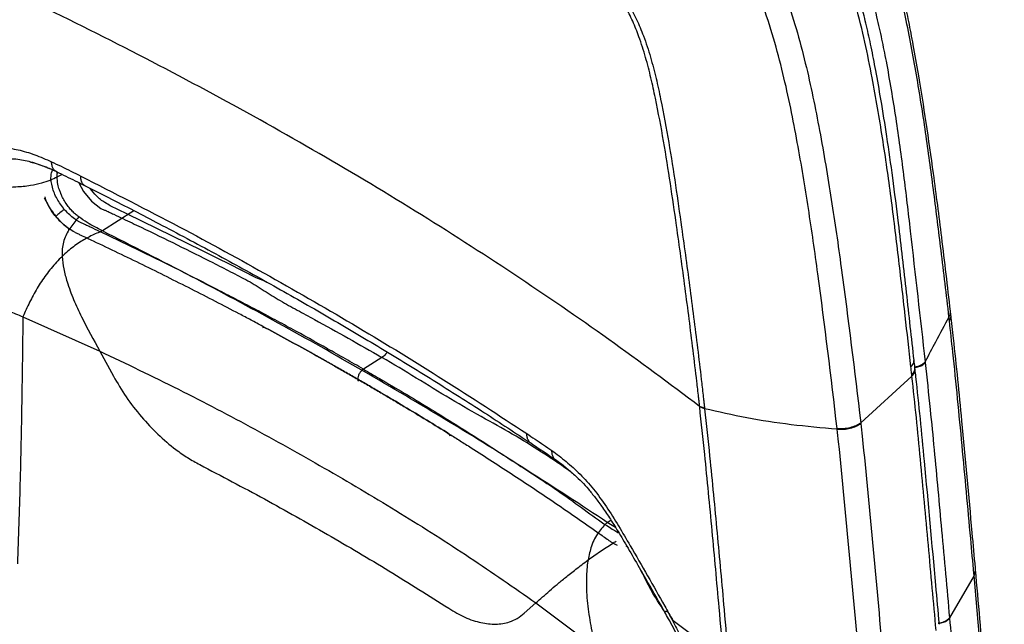
# Model space of a CAD drawing. Units: millimetres. Extents: x 0 to 5940, y 0 to 4200.
# Drawn here: x 3947 to 4182, y 2935 to 3079 of the extents above; entities that cross this region are included whole.
import ezdxf

# ---------------------------------------------------------------- set-up
doc = ezdxf.new("R2010")
doc.units = ezdxf.units.MM
doc.header["$LTSCALE"] = 20

msp = doc.modelspace()

# ---------------------------------------------------------------- linework, layer by layer
at = {"color": 8, "linetype": 'Continuous', "lineweight": 25}
for p, q in [((3955.86, 3041.68), (3956.99, 3042.26)), ((3954.6, 3033.43), (3952.87, 3036.59)), ((3955.57, 3032.18), (3955.55, 3032.16)), ((3974.19, 3033.59), (3966.66, 3028.78)), ((4087.1, 2959.25), (4087.96, 2959.8)), ((4091.84, 2953.51), (4091.86, 2953.47))]:
    msp.add_line(p, q, dxfattribs=at)
at = {"color": 7, "linetype": 'Continuous', "lineweight": 25}
for p, q in [((3955.57, 3032.18), (3955.57, 3032.22)), ((4169.06, 3008.77), (4168.96, 3009.67)), ((3947.69, 3008.29), (3966.01, 3000.12)), ((3966.01, 3000.12), (3969.28, 2994.15)), ((4033.31, 2998.61), (4028.91, 2995.8)), ((4162.9, 2997.57), (4162.92, 2997.38)), ((4160.52, 2995.68), (4160.49, 2996)), ((4159.76, 2994.17), (4147.54, 2983.04)), ((4159.76, 2994.17), (4159.72, 2994.51)), ((4110.31, 2986.46), (4109.13, 2986.91)), ((4109.14, 2986.81), (4109.13, 2986.91)), ((4110.32, 2986.36), (4109.14, 2986.81)), ((4147.54, 2983.04), (4147.56, 2982.85)), ((4141.94, 2981.47), (4141.92, 2981.66)), ((4089.05, 2958.05), (4087.1, 2959.25)), ((4091.84, 2953.51), (4091.84, 2953.55)), ((4174.94, 2947.94), (4174.9, 2948.38)), ((4174.58, 2946.59), (4168.72, 2936.51)), ((4174.58, 2946.59), (4174.54, 2947.03)), ((4067.28, 2937.57), (4070.07, 2940.05)), ((4070.07, 2940.05), (4084.21, 2929.47)), ((4102.78, 2935.78), (4102.02, 2937.1)), ((4168.72, 2936.51), (4168.73, 2936.4)), ((4114.83, 2926.8), (4102.78, 2935.78))]:
    msp.add_line(p, q, dxfattribs=at)
at = {"color": 8, "linetype": 'Continuous', "lineweight": 25, "flags": 128}
for points in [[(3961.04, 3040.28), (3962.13, 3038.2), (3964.04, 3035.87), (3966.29, 3034.16), (3967.17, 3033.74), (3967.17, 3033.74), (3967.17, 3033.74)], [(4005.81, 3016.62), (4003.33, 3017.6), (3996.81, 3020.91), (3994.39, 3022.14), (3990.56, 3024.06), (3972.5, 3032.86), (3968.54, 3034.73), (3968.54, 3034.73), (3968.54, 3034.73)], [(3954.6, 3033.43), (3954.5, 3033.37), (3954.5, 3033.36)], [(4091.72, 2953.52), (4091.84, 2953.51), (4091.84, 2953.51), (4091.84, 2953.51)]]:
    msp.add_lwpolyline(points, dxfattribs=at)
at = {"color": 7, "linetype": 'Continuous', "lineweight": 25, "flags": 128}
msp.add_lwpolyline([(4110.31, 2986.46), (4110.31, 2986.46), (4110.32, 2986.36)], dxfattribs=at)
at = {"color": 7, "linetype": 'Continuous', "lineweight": 25}
msp.add_arc((3970.29, 3016.94), 21.22, 126.8443, 133.9388, dxfattribs=at)
at = {"color": 8, "linetype": 'Continuous', "lineweight": 25}
for centre, radius, start, end in [((3959.04, 3029.19), 0.466, 160.0768, 197.2544), ((4166.8, 3009.47), 2.18, 325.8744, 5.0897), ((4005.5, 3005.97), 0.576, 176.4653, 217.4299), ((4160.2, 2999.97), 3.61, 274.0739, 318.3479), ((4049.98, 2980.29), 0.576, 176.9825, 218.0068), ((4172.81, 2947.81), 2.15, 325.5181, 4.1139), ((4166.01, 2939), 3.69, 269.7898, 317.494)]:
    msp.add_arc(centre, radius, start, end, dxfattribs=at)
at = {"color": 7, "linetype": 'Continuous', "lineweight": 25}
for points, knots in [([(4108.34, 3144.95), (4109.97, 3143.73), (4113.23, 3141.28), (4118.08, 3137.28), (4122.88, 3132.88), (4127.59, 3127.95), (4132.16, 3122.45), (4136.08, 3116.97), (4139.25, 3111.74), (4141.77, 3107), (4144.42, 3101.31), (4147.02, 3094.67), (4149.44, 3087.18), (4151.23, 3080.45), (4152.56, 3074.5), (4154.16, 3066.43), (4155.97, 3055.62), (4157.8, 3042.13), (4160.05, 3022.83), (4161.75, 3007.96), (4162.9, 2997.57), (4162.9, 2997.57)], [0, 0, 0, 0, 0.043703, 0.087494, 0.131172, 0.17472, 0.218493, 0.262195, 0.291746, 0.321408, 0.350982, 0.395252, 0.439743, 0.484141, 0.516362, 0.548592, 0.633413, 0.71829, 0.803169, 1, 1, 1, 1, 1]), ([(4159.52, 2996.38), (4159.07, 3000.43), (4158.09, 3009.21), (4156.55, 3022.65), (4154.83, 3036.74), (4152.82, 3050.93), (4150.72, 3063.29), (4148.6, 3073.8), (4146.49, 3082.45), (4144.16, 3090.08), (4141.76, 3096.55), (4139.5, 3101.81), (4136.95, 3106.98), (4134.1, 3111.97), (4131.02, 3116.73), (4127.28, 3121.85), (4122.87, 3127.1), (4117.82, 3132.32), (4112.93, 3136.76), (4108.25, 3140.61), (4105.3, 3142.84), (4103.82, 3143.96)], [0, 0, 0, 0, 0.076854, 0.166502, 0.25618, 0.345793, 0.435352, 0.487604, 0.539888, 0.591949, 0.62351, 0.655138, 0.686669, 0.718564, 0.750573, 0.782488, 0.828593, 0.874906, 0.92116, 0.960576, 1, 1, 1, 1]), ([(4160.28, 2997.86), (4159.68, 3003.28), (4158.48, 3014.23), (4156.82, 3028.7), (4155.26, 3041.08), (4153.87, 3050.92), (4152.5, 3059.47), (4151.24, 3066.6), (4150.1, 3072.46), (4148.98, 3077.56), (4147.81, 3082.25), (4146.58, 3086.63), (4145.29, 3090.72), (4143.95, 3094.55), (4142.5, 3098.27), (4140.89, 3101.97), (4139.11, 3105.67), (4137.2, 3109.3), (4135.18, 3112.81), (4133.05, 3116.19), (4130.83, 3119.41), (4128.54, 3122.44), (4126.15, 3125.34), (4123.58, 3128.23), (4120.77, 3131.16), (4117.72, 3134.09), (4114.42, 3137.02), (4110.83, 3139.99), (4108, 3142.18), (4106.37, 3143.4), (4106.06, 3143.64)], [0, 0, 0, 0, 0.10437, 0.211113, 0.280413, 0.343328, 0.399774, 0.443306, 0.478257, 0.509451, 0.537844, 0.564231, 0.589166, 0.611827, 0.633661, 0.656641, 0.679645, 0.702636, 0.725583, 0.748464, 0.771264, 0.793985, 0.816272, 0.840179, 0.866539, 0.894274, 0.923875, 0.955962, 0.991435, 1, 1, 1, 1]), ([(4168.6, 3008.25), (4168.6, 3008.25), (4168, 3013.55), (4166.81, 3023.43), (4165.03, 3037.81), (4163.2, 3051.41), (4161.07, 3065.1), (4158.98, 3076.38), (4157.05, 3085.21), (4155.41, 3091.55), (4153.46, 3097.79), (4151.18, 3103.85), (4148.8, 3109.09), (4146.35, 3113.55), (4144.01, 3117.24), (4141.22, 3121.07), (4137.99, 3124.9), (4134.36, 3128.69), (4130.06, 3132.68), (4125.13, 3136.75), (4121.42, 3139.53), (4119.55, 3140.91), (4119.55, 3140.91)], [0, 0, 0, 0, 0, 0.111275, 0.206694, 0.302151, 0.39753, 0.492843, 0.535264, 0.577705, 0.620002, 0.65868, 0.697282, 0.724465, 0.751785, 0.779012, 0.815822, 0.85277, 0.88968, 0.944818, 1, 1, 1, 1, 1]), ([(4168.95, 3009.67), (4168.27, 3015.54), (4167, 3026.5), (4165.07, 3041.46), (4163.23, 3054.42), (4161.59, 3064.66), (4160.18, 3072.67), (4159.07, 3078.53), (4157.98, 3083.62), (4156.87, 3088.19), (4155.76, 3092.28), (4154.59, 3096.14), (4153.32, 3099.8), (4151.95, 3103.33), (4150.49, 3106.68), (4148.9, 3109.95), (4147.17, 3113.12), (4145.37, 3116.07), (4143.5, 3118.77), (4141.61, 3121.18), (4139.58, 3123.62), (4137.31, 3126.11), (4134.73, 3128.71), (4131.98, 3131.25), (4129.02, 3133.8), (4125.76, 3136.41), (4122.87, 3138.63), (4121.03, 3139.99), (4120.39, 3140.47)], [0, 0, 0, 0, 0.125148, 0.233511, 0.320234, 0.402061, 0.451192, 0.490113, 0.525192, 0.556928, 0.583848, 0.608404, 0.634596, 0.657458, 0.679334, 0.702602, 0.724931, 0.746518, 0.767621, 0.78761, 0.806739, 0.831377, 0.856992, 0.884101, 0.913186, 0.944979, 0.980844, 1, 1, 1, 1]), ([(4087.28, 3139.47), (4088.35, 3138.69), (4091.08, 3136.68), (4095.45, 3133.25), (4100.37, 3128.99), (4105.22, 3124.29), (4109.64, 3119.43), (4113.65, 3114.47), (4117.24, 3109.52), (4120.75, 3104.08), (4124.03, 3098.12), (4126.99, 3091.76), (4129.75, 3084.68), (4132.22, 3076.99), (4134.4, 3068.78), (4136.2, 3060.68), (4138.32, 3049.8), (4140.6, 3036.22), (4143.95, 3013.05), (4146.07, 2995.35), (4147.54, 2983.04)], [0, 0, 0, 0, 0.026753, 0.068527, 0.110399, 0.152183, 0.193839, 0.227391, 0.261012, 0.294502, 0.3306, 0.366882, 0.403029, 0.448893, 0.494956, 0.541197, 0.587305, 0.683598, 0.779924, 1, 1, 1, 1]), ([(4141.92, 2981.66), (4140.46, 2993.94), (4138.38, 3011.38), (4135.13, 3034.09), (4132.95, 3047.28), (4130.89, 3058.04), (4129.06, 3066.31), (4126.83, 3074.71), (4124.33, 3082.44), (4121.61, 3089.42), (4118.8, 3095.56), (4115.73, 3101.34), (4112.45, 3106.64), (4109.07, 3111.47), (4105.27, 3116.33), (4101.03, 3121.1), (4096.34, 3125.71), (4091.57, 3129.88), (4087.33, 3133.25), (4084.66, 3135.23), (4083.61, 3136)], [0, 0, 0, 0, 0.223063, 0.316785, 0.41048, 0.458447, 0.506559, 0.554469, 0.602159, 0.637486, 0.672942, 0.708222, 0.741141, 0.774189, 0.807168, 0.848542, 0.890047, 0.931644, 0.973144, 1, 1, 1, 1]), ([(4071.52, 3103.55), (4072.91, 3102.55), (4075.68, 3100.55), (4079.78, 3097.36), (4083.81, 3093.75), (4087.22, 3090.06), (4090, 3086.42), (4092.18, 3083.01), (4094.12, 3079.26), (4095.91, 3074.95), (4097.46, 3070.2), (4098.77, 3065.15), (4100.24, 3058.34), (4101.81, 3049.83), (4103.39, 3039.69), (4105.05, 3028), (4106.87, 3014.72), (4108.45, 3002.33), (4109.49, 2993.66), (4109.95, 2989.63), (4110.14, 2987.93), (4110.21, 2987.31), (4110.26, 2986.87), (4110.29, 2986.58), (4110.31, 2986.46)], [0, 0, 0, 0, 0.046468, 0.093088, 0.139407, 0.185463, 0.214328, 0.243145, 0.272635, 0.302157, 0.339858, 0.377797, 0.415719, 0.49564, 0.575653, 0.655672, 0.774495, 0.893172, 0.952465, 0.982099, 0.989506, 0.993209, 0.996912, 1, 1, 1, 1]), ([(4109.13, 2986.91), (4101.96, 2992.27), (4087.63, 3002.98), (4064.95, 3018.5), (4041.41, 3033.6), (4016.95, 3048.21), (3991.63, 3062.33), (3965.46, 3075.93), (3938.54, 3089.04), (3919.96, 3097.33), (3910.67, 3101.48)], [0, 0, 0, 0, 0.125, 0.25, 0.375, 0.5, 0.625, 0.75, 0.875, 1, 1, 1, 1]), ([(4109.13, 2986.91), (4109.13, 2986.91), (4109.11, 2987.04), (4109.08, 2987.32), (4109.03, 2987.76), (4108.96, 2988.38), (4108.77, 2990.08), (4108.31, 2994.11), (4107.27, 3002.77), (4105.69, 3015.15), (4103.85, 3028.41), (4102.18, 3040.05), (4100.58, 3050.14), (4098.99, 3058.57), (4097.54, 3065.25), (4096.28, 3070.14), (4094.84, 3074.69), (4093.2, 3078.79), (4091.44, 3082.34), (4089.41, 3085.57), (4086.75, 3089.09), (4083.43, 3092.7), (4079.47, 3096.27), (4075.44, 3099.42), (4072.71, 3101.41), (4071.35, 3102.4)], [0, 0, 0, 0, 0, 0.003133, 0.006895, 0.010655, 0.018171, 0.048255, 0.10844, 0.228905, 0.34948, 0.430308, 0.51113, 0.591859, 0.629155, 0.666465, 0.703567, 0.731539, 0.759467, 0.787066, 0.814718, 0.860718, 0.90699, 0.953573, 1, 1, 1, 1]), ([(3918.82, 3041.97), (3918.82, 3041.97), (3919.68, 3042.27), (3924.01, 3043.84), (3929.52, 3045.69), (3935.29, 3047.62), (3938.87, 3048.48), (3942.61, 3048.78), (3946.54, 3048.22), (3950.53, 3047.02), (3953.2, 3045.86), (3954.53, 3045.27)], [0, 0, 0, 0, 0.000001, 0.076816, 0.39243, 0.49652, 0.600586, 0.704092, 0.80235, 0.901252, 1, 1, 1, 1]), ([(3955.92, 3042.81), (3954.72, 3043.34), (3952.32, 3044.39), (3948.72, 3045.5), (3945.02, 3046.05), (3941.27, 3045.84), (3937.5, 3045.18), (3933.01, 3044.1), (3927.83, 3042.82), (3924, 3041.68), (3922.12, 3041.06), (3922.12, 3041.06)], [0, 0, 0, 0, 0.100005, 0.200143, 0.29974, 0.409251, 0.519167, 0.629093, 0.814558, 0.999999, 1, 1, 1, 1]), ([(3949.25, 3045.3), (3949.71, 3045.18), (3950.71, 3044.92), (3952.65, 3044.25), (3954.33, 3043.59), (3955.46, 3043.07), (3955.7, 3042.96)], [0, 0, 0, 0, 0.225865, 0.495584, 0.891985, 1, 1, 1, 1]), ([(3954.53, 3045.27), (3955.29, 3044.91), (3956.84, 3044.18), (3959.16, 3043.02), (3960.73, 3042.24), (3961.51, 3041.85)], [0, 0, 0, 0, 0.325978, 0.662982, 1, 1, 1, 1]), ([(3922.12, 3041.06), (3923.84, 3040.82), (3927.05, 3040.37), (3931.65, 3039.85), (3935.83, 3039.48), (3939.6, 3039.26), (3942.99, 3039.19), (3946.23, 3039.28), (3949.29, 3039.56), (3952.08, 3040.13), (3954.21, 3040.86), (3955.33, 3041.41), (3955.86, 3041.68)], [0, 0, 0, 0, 0.157959, 0.29586, 0.415415, 0.529175, 0.624804, 0.704864, 0.801462, 0.87791, 0.942241, 1, 1, 1, 1]), ([(3955.67, 3042.89), (3955.86, 3042.8), (3957.55, 3042.03), (3959.83, 3040.88), (3961.93, 3039.83), (3962.55, 3039.52)], [0, 0, 0, 0, 0.084638, 0.731929, 1, 1, 1, 1]), ([(3961, 3032.13), (3960.74, 3032.34), (3960.22, 3032.76), (3959.44, 3033.51), (3958.68, 3034.36), (3957.94, 3035.38), (3957.4, 3036.29), (3957.07, 3036.94), (3956.93, 3037.23), (3956.87, 3037.37), (3956.84, 3037.44), (3956.83, 3037.46), (3956.83, 3037.47), (3956.82, 3037.49), (3956.78, 3037.59), (3956.63, 3037.95), (3956.34, 3038.74), (3955.96, 3040.08), (3955.9, 3041.09), (3955.86, 3041.68)], [0, 0, 0, 0, 0.090642, 0.180915, 0.283373, 0.386118, 0.501408, 0.552308, 0.574707, 0.584559, 0.592299, 0.592355, 0.592825, 0.594152, 0.599202, 0.618886, 0.696334, 0.82343, 1, 1, 1, 1]), ([(3961.51, 3041.85), (3969.38, 3037.85), (3984.69, 3030.05), (4006.68, 3018.01), (4027.7, 3005.86), (4048.19, 2993.35), (4061.33, 2984.74), (4067.9, 2980.43)], [0, 0, 0, 0, 0.209086, 0.406418, 0.603907, 0.801874, 1, 1, 1, 1]), ([(3962.52, 3039.52), (3964.64, 3038.46), (3970.85, 3035.36), (3981.49, 3029.84), (3994.4, 3022.96), (4007.56, 3015.69), (4020.47, 3008.32), (4033.16, 3000.8), (4045.62, 2993.17), (4057.56, 2985.63), (4065.21, 2980.56), (4068.9, 2978.12)], [0, 0, 0, 0, 0.055769, 0.163228, 0.285009, 0.405582, 0.526268, 0.646881, 0.767867, 0.888376, 1, 1, 1, 1]), ([(3955.57, 3032.22), (3955.63, 3032.15), (3955.69, 3032.08), (3955.8, 3031.94), (3955.86, 3031.87), (3956.04, 3031.67), (3956.16, 3031.54), (3956.52, 3031.15), (3956.77, 3030.91), (3957.27, 3030.43), (3957.53, 3030.2), (3958.06, 3029.76), (3958.33, 3029.55), (3958.6, 3029.35)], [0, 0, 0, 0, 0.0625, 0.0625, 0.125, 0.125, 0.25, 0.25, 0.5, 0.5, 0.75, 0.75, 1, 1, 1, 1]), ([(3958.6, 3029.35), (3958.33, 3029.54), (3958.06, 3029.75), (3957.53, 3030.18), (3957.28, 3030.41), (3956.77, 3030.88), (3956.52, 3031.13), (3956.16, 3031.51), (3956.04, 3031.64), (3955.86, 3031.84), (3955.77, 3031.94), (3955.69, 3032.04), (3955.63, 3032.11), (3955.6, 3032.14), (3955.57, 3032.18)], [0, 0, 0, 0, 0.25, 0.25, 0.5, 0.5, 0.75, 0.75, 0.875, 0.875, 0.9375, 0.96875, 0.96875, 1, 1, 1, 1]), ([(4028.91, 2995.8), (4027.49, 2996.62), (4026.08, 2997.43), (4023.23, 2999.06), (4021.8, 2999.86), (4017.5, 3002.28), (4014.61, 3003.88), (4010.25, 3006.26), (4008.79, 3007.05), (4005.87, 3008.63), (4004.4, 3009.41), (4001.45, 3010.95), (3999.98, 3011.72), (3997.01, 3013.26), (3995.53, 3014.03), (3988.07, 3017.88), (3982.03, 3020.91), (3972.85, 3025.38), (3969.78, 3026.85), (3965.91, 3028.68), (3965.13, 3029.05), (3963.97, 3029.6), (3963.58, 3029.78), (3963, 3030.05), (3962.8, 3030.14), (3962.41, 3030.32), (3962.22, 3030.41), (3961.83, 3030.6), (3961.63, 3030.69), (3961.24, 3030.89), (3961.04, 3031), (3960.46, 3031.35), (3960.07, 3031.61), (3958.93, 3032.49), (3958.22, 3033.16), (3957.57, 3033.92)], [0, 0, 0, 0, 0.0625, 0.0625, 0.125, 0.125, 0.25, 0.25, 0.3125, 0.3125, 0.375, 0.375, 0.4375, 0.4375, 0.5, 0.5, 0.75, 0.75, 0.875, 0.875, 0.90625, 0.90625, 0.921875, 0.921875, 0.929688, 0.929688, 0.9375, 0.9375, 0.945313, 0.945313, 0.953125, 0.953125, 0.96875, 0.96875, 1, 1, 1, 1]), ([(3967.17, 3033.74), (3967.27, 3033.71), (3967.37, 3033.67), (3967.56, 3033.59), (3967.65, 3033.55), (3967.92, 3033.42), (3968.1, 3033.33), (3968.65, 3033.08), (3969.01, 3032.91), (3970.1, 3032.39), (3970.83, 3032.05), (3973, 3031.02), (3974.45, 3030.33), (3978.78, 3028.25), (3981.64, 3026.86), (3987.35, 3024.05), (3990.18, 3022.63), (3994.41, 3020.49), (3995.82, 3019.77), (3997.92, 3018.69), (3998.61, 3018.33), (4000.01, 3017.61), (4000.71, 3017.25), (4002.07, 3016.5), (4002.72, 3016.12), (4004, 3015.33), (4004.63, 3014.92), (4006.53, 3013.72), (4007.78, 3012.92), (4009.75, 3011.76), (4010.41, 3011.38), (4011.76, 3010.63), (4012.45, 3010.27), (4014.5, 3009.16), (4015.86, 3008.41), (4022.65, 3004.69), (4028.02, 3001.67), (4033.31, 2998.61)], [0, 0, 0, 0, 0.003906, 0.003906, 0.007812, 0.007812, 0.015625, 0.015625, 0.03125, 0.03125, 0.0625, 0.0625, 0.125, 0.125, 0.25, 0.25, 0.375, 0.375, 0.4375, 0.4375, 0.46875, 0.46875, 0.5, 0.5, 0.53125, 0.53125, 0.5625, 0.5625, 0.625, 0.625, 0.65625, 0.65625, 0.6875, 0.6875, 0.75, 0.75, 1, 1, 1, 1]), ([(3912.47, 3031.24), (3912.47, 3031.17), (3912.5, 3030.96), (3912.56, 3030.62), (3912.66, 3030.19), (3912.83, 3029.59), (3913.03, 3029.05), (3913.22, 3028.61), (3913.4, 3028.23), (3913.74, 3027.59), (3914.29, 3026.73), (3914.86, 3025.98), (3915.33, 3025.4), (3915.76, 3024.93), (3916.19, 3024.47), (3916.64, 3024.02), (3916.97, 3023.71), (3917.32, 3023.4), (3918.01, 3022.8), (3919.17, 3021.89), (3920.61, 3020.91), (3921.95, 3020.09), (3923.06, 3019.45), (3924.04, 3018.92), (3924.9, 3018.46), (3925.75, 3018.03), (3926.55, 3017.63), (3927.09, 3017.36), (3927.86, 3016.99), (3928.9, 3016.49), (3930.45, 3015.76), (3932.03, 3015.02), (3933.54, 3014.33), (3935.07, 3013.63), (3936.52, 3012.98), (3937.98, 3012.34), (3939.34, 3011.75), (3940.96, 3011.06), (3942.64, 3010.37), (3944.39, 3009.66), (3946.02, 3008.99), (3947.12, 3008.53), (3947.69, 3008.29)], [0, 0, 0, 0, 0.0052995, 0.0152676, 0.0259723, 0.0374252, 0.0594977, 0.0660528, 0.0695934, 0.0878329, 0.1147458, 0.1353969, 0.1488493, 0.1623401, 0.1758459, 0.189345, 0.2028206, 0.2045636, 0.2195808, 0.2611098, 0.2995102, 0.3338235, 0.3646542, 0.385799, 0.4085705, 0.4308072, 0.4512381, 0.4698476, 0.4726297, 0.5099538, 0.549675, 0.5918367, 0.6318733, 0.6667457, 0.7105874, 0.7443685, 0.7808018, 0.8172783, 0.8709758, 0.9132952, 0.9546069, 1, 1, 1, 1]), ([(3961, 3032.13), (3960.36, 3031.33), (3959.4, 3030.13), (3958.24, 3028.38), (3957.35, 3026.44), (3957.01, 3024.45), (3957.06, 3023.01), (3957.07, 3022.7)], [0, 0, 0, 0, 0.3079729, 0.4644677, 0.6205588, 0.9193556, 1, 1, 1, 1]), ([(3966.66, 3028.78), (3965.45, 3029.39), (3963.54, 3030.34), (3961.67, 3031.66), (3961, 3032.13)], [0, 0, 0, 0, 0.637554, 1, 1, 1, 1]), ([(3966.66, 3028.78), (3965.76, 3028.4), (3963.94, 3027.64), (3961.09, 3026.04), (3958.77, 3024.29), (3957.51, 3023.11), (3957.07, 3022.7)], [0, 0, 0, 0, 0.273164, 0.547524, 0.842099, 1, 1, 1, 1]), ([(4004.92, 3006), (4003.99, 3006.51), (4003.05, 3007.01), (4001.17, 3008.01), (4000.23, 3008.51), (3997.41, 3009.98), (3995.51, 3010.97), (3989.81, 3013.9), (3985.98, 3015.86), (3978.26, 3019.71), (3974.37, 3021.61), (3968.48, 3024.44), (3966.51, 3025.38), (3964.04, 3026.54), (3963.55, 3026.78), (3962.56, 3027.24), (3962.06, 3027.47), (3961.32, 3027.83), (3961.07, 3027.95), (3960.57, 3028.19), (3960.33, 3028.31), (3959.58, 3028.7), (3959.09, 3029.01), (3958.6, 3029.35)], [0, 0, 0, 0, 0.0625, 0.0625, 0.125, 0.125, 0.25, 0.25, 0.5, 0.5, 0.75, 0.75, 0.875, 0.875, 0.90625, 0.90625, 0.9375, 0.9375, 0.953125, 0.953125, 0.96875, 0.96875, 1, 1, 1, 1]), ([(4087.1, 2959.25), (4080.83, 2963.37), (4068.28, 2971.61), (4048.88, 2983.64), (4029, 2995.37), (4008.7, 3006.83), (3987.94, 3017.99), (3973.76, 3025.18), (3966.66, 3028.78)], [0, 0, 0, 0, 0.166706, 0.333291, 0.500002, 0.666702, 0.833299, 1, 1, 1, 1]), ([(3957.07, 3022.7), (3956.61, 3022.24), (3955.18, 3020.81), (3953.1, 3018.23), (3950.98, 3015.01), (3949.21, 3011.67), (3948.21, 3009.44), (3947.69, 3008.29)], [0, 0, 0, 0, 0.095024, 0.297713, 0.518249, 0.752601, 1, 1, 1, 1]), ([(3957.07, 3022.7), (3957.17, 3021.7), (3957.38, 3019.67), (3958.33, 3016.2), (3959.74, 3012.37), (3962.31, 3006.82), (3964.52, 3002.81), (3966.01, 3000.12)], [0, 0, 0, 0, 0.124623, 0.252377, 0.437239, 0.622357, 1, 1, 1, 1]), ([(4174.91, 2948.39), (4174.66, 2951.18), (4173.6, 2962.91), (4171.92, 2981.16), (4170.23, 2998.47), (4169.27, 3006.91), (4169.06, 3008.78)], [0, 0, 0, 0, 0.138095, 0.580777, 0.906891, 1, 1, 1, 1]), ([(3947.69, 3008.29), (3947.61, 3001.52), (3947.45, 2988.26), (3947.05, 2968.65), (3946.61, 2955.72), (3946.4, 2949.4)], [0, 0, 0, 0, 0.347919, 0.681238, 1, 1, 1, 1]), ([(4168.6, 3008.25), (4167.54, 3006.26), (4165.63, 3002.7), (4163.73, 2999.14), (4162.9, 2997.57)], [0, 0, 0, 0, 0.56, 1, 1, 1, 1]), ([(4168.71, 3007.35), (4168.67, 3007.65), (4168.64, 3007.95), (4168.6, 3008.25), (4168.6, 3008.25)], [0, 0, 0, 0, 0.999942, 1, 1, 1, 1]), ([(4174.54, 2947.03), (4174.29, 2949.81), (4173.36, 2960.02), (4171.75, 2977.65), (4170.08, 2994.94), (4168.98, 3004.85), (4168.71, 3007.35)], [0, 0, 0, 0, 0.138025, 0.506225, 0.875464, 1, 1, 1, 1]), ([(4004.92, 3006), (4006.84, 3004.98), (4008.76, 3003.94), (4012.57, 3001.86), (4014.46, 3000.81), (4018.24, 2998.71), (4020.12, 2997.65), (4022.92, 2996.06), (4023.86, 2995.53), (4025.72, 2994.46), (4026.65, 2993.93), (4027.58, 2993.39)], [0, 0, 0, 0, 0.25, 0.25, 0.5, 0.5, 0.75, 0.75, 0.875, 0.875, 1, 1, 1, 1]), ([(4027.58, 2993.39), (4026.65, 2993.92), (4025.72, 2994.46), (4023.86, 2995.53), (4022.92, 2996.06), (4021.05, 2997.12), (4020.11, 2997.65), (4018.24, 2998.7), (4017.29, 2999.23), (4014.46, 3000.81), (4012.57, 3001.85), (4008.76, 3003.93), (4006.84, 3004.97), (4004.92, 3006)], [0, 0, 0, 0, 0.125, 0.125, 0.25, 0.25, 0.375, 0.375, 0.5, 0.5, 0.75, 0.75, 1, 1, 1, 1]), ([(3966.01, 3000.12), (3972.31, 2997.11), (3984.93, 2991.08), (4003.09, 2981.52), (4020.75, 2971.65), (4037.84, 2961.46), (4054.4, 2950.97), (4064.85, 2943.69), (4070.07, 2940.05)], [0, 0, 0, 0, 0.166554, 0.333405, 0.500012, 0.66661, 0.833487, 1, 1, 1, 1]), ([(4160.49, 2996), (4160.48, 2996.08), (4160.42, 2996.7), (4160.35, 2997.32), (4160.29, 2997.87)], [0, 0, 0, 0, 0.1326278, 1, 1, 1, 1]), ([(4162.92, 2997.38), (4163.32, 2993.65), (4164.42, 2983.54), (4165.67, 2970.2), (4167.18, 2953.63), (4168.1, 2943.47), (4168.72, 2936.51), (4168.72, 2936.51)], [0, 0, 0, 0, 0.184287, 0.499864, 0.657528, 0.999999, 1, 1, 1, 1]), ([(4028.91, 2995.8), (4028.73, 2995.69), (4028.55, 2995.54), (4028.23, 2995.18), (4028.08, 2994.97), (4027.83, 2994.53), (4027.73, 2994.29), (4027.6, 2993.83), (4027.56, 2993.61), (4027.56, 2993.4)], [0, 0, 0, 0, 0.25, 0.25, 0.5, 0.5, 0.75, 0.75, 1, 1, 1, 1]), ([(4159.72, 2994.51), (4159.72, 2994.53), (4159.7, 2994.75), (4159.65, 2995.17), (4159.59, 2995.77), (4159.54, 2996.18), (4159.52, 2996.38)], [0, 0, 0, 0, 0.031753, 0.354628, 0.677477, 1, 1, 1, 1]), ([(4166.31, 2934.95), (4166.03, 2938.06), (4164.85, 2951.04), (4163.09, 2970.73), (4161.4, 2987.86), (4160.59, 2995.12), (4160.53, 2995.68)], [0, 0, 0, 0, 0.153476, 0.640274, 0.972408, 1, 1, 1, 1]), ([(3969.28, 2994.15), (3970.26, 2992.47), (3972.25, 2989.07), (3975.87, 2984.41), (3979.87, 2980.17), (3983.63, 2976.98), (3987, 2974.62), (3988.91, 2973.57), (3989.88, 2973.04)], [0, 0, 0, 0, 0.185954, 0.377309, 0.56326, 0.754594, 0.876559, 1, 1, 1, 1]), ([(4049.41, 2980.32), (4047.62, 2981.44), (4045.83, 2982.54), (4042.22, 2984.74), (4040.41, 2985.83), (4036.77, 2988.01), (4034.94, 2989.1), (4032.18, 2990.72), (4031.26, 2991.25), (4029.42, 2992.33), (4028.49, 2992.87), (4027.56, 2993.4)], [0, 0, 0, 0, 0.25, 0.25, 0.5, 0.5, 0.75, 0.75, 0.875, 0.875, 1, 1, 1, 1]), ([(4027.56, 2993.4), (4028.49, 2992.86), (4029.42, 2992.33), (4031.26, 2991.25), (4032.18, 2990.71), (4034.02, 2989.63), (4034.94, 2989.09), (4036.77, 2988), (4037.68, 2987.46), (4040.41, 2985.83), (4042.22, 2984.73), (4045.83, 2982.53), (4047.62, 2981.43), (4049.41, 2980.32)], [0, 0, 0, 0, 0.125, 0.125, 0.25, 0.25, 0.375, 0.375, 0.5, 0.5, 0.75, 0.75, 1, 1, 1, 1]), ([(4165.54, 2933.5), (4165.24, 2936.86), (4164.3, 2947.06), (4163.07, 2960.67), (4161.51, 2977.53), (4160.5, 2987.56), (4159.76, 2994.17), (4159.76, 2994.17)], [0, 0, 0, 0, 0.166151, 0.503274, 0.672005, 0.999999, 1, 1, 1, 1]), ([(4114.83, 2926.8), (4114.83, 2926.8), (4114.48, 2930.85), (4113.6, 2940.99), (4112.12, 2957.22), (4110.6, 2973.19), (4109.54, 2983.03), (4109.14, 2986.81)], [0, 0, 0, 0, 0.000001, 0.202517, 0.506715, 0.810618, 1, 1, 1, 1]), ([(4141.94, 2981.47), (4138.24, 2981.8), (4130.84, 2982.45), (4120.24, 2984.09), (4113.62, 2985.6), (4110.32, 2986.36)], [0, 0, 0, 0, 0.333334, 0.666666, 1, 1, 1, 1]), ([(4110.32, 2986.36), (4110.32, 2986.36), (4110.73, 2982.58), (4111.76, 2972.73), (4113.3, 2956.76), (4114.78, 2940.52), (4115.65, 2930.38), (4116, 2926.33)], [0, 0, 0, 0, 0.000001, 0.189421, 0.49328, 0.797479, 1, 1, 1, 1]), ([(4147.66, 2921.15), (4147.56, 2922.26), (4146.64, 2932.38), (4144.91, 2951.5), (4143.14, 2970.48), (4142.05, 2980.46), (4141.94, 2981.47), (4141.94, 2981.47)], [0, 0, 0, 0, 0.055129, 0.502468, 0.94944, 0.999999, 1, 1, 1, 1]), ([(4147.56, 2982.85), (4147.67, 2981.83), (4148.77, 2971.83), (4150.53, 2952.82), (4152.27, 2933.67), (4153.19, 2923.55), (4153.29, 2922.44), (4153.29, 2922.44)], [0, 0, 0, 0, 0.050711, 0.498198, 0.944904, 0.999999, 1, 1, 1, 1]), ([(4049.41, 2980.32), (4050.28, 2979.79), (4051.14, 2979.25), (4052.87, 2978.17), (4053.74, 2977.62), (4056.32, 2975.97), (4058.03, 2974.88), (4063.14, 2971.57), (4066.51, 2969.37), (4073.19, 2964.91), (4076.49, 2962.66), (4081.38, 2959.26), (4083.01, 2958.13), (4085.03, 2956.7), (4085.43, 2956.42), (4086.24, 2955.84), (4086.64, 2955.56), (4087.24, 2955.13), (4087.44, 2955), (4087.84, 2954.72), (4088.04, 2954.58), (4088.64, 2954.19), (4089.03, 2953.99), (4089.42, 2953.83)], [0, 0, 0, 0, 0.0625, 0.0625, 0.125, 0.125, 0.25, 0.25, 0.5, 0.5, 0.75, 0.75, 0.875, 0.875, 0.90625, 0.90625, 0.9375, 0.9375, 0.953125, 0.953125, 0.96875, 0.96875, 1, 1, 1, 1]), ([(4067.9, 2980.43), (4068.55, 2980), (4069.88, 2979.11), (4071.88, 2977.77), (4073.22, 2976.84), (4073.89, 2976.37)], [0, 0, 0, 0, 0.325965, 0.66296, 1, 1, 1, 1]), ([(4068.9, 2978.13), (4069.37, 2977.81), (4071.15, 2976.63), (4073.1, 2975.34), (4074.59, 2974.27), (4074.8, 2974.12)], [0, 0, 0, 0, 0.234733, 0.892533, 1, 1, 1, 1]), ([(4073.89, 2976.37), (4075.02, 2975.53), (4077.29, 2973.85), (4080.61, 2970.82), (4083.87, 2967.23), (4086.92, 2963.01), (4089.8, 2958.42), (4094.42, 2950.49), (4098.76, 2942.96), (4102.12, 2936.95), (4102.78, 2935.78), (4102.78, 2935.78)], [0, 0, 0, 0, 0.098747, 0.1976488, 0.2959051, 0.3994097, 0.5034728, 0.6075607, 0.923133, 0.9999991, 1, 1, 1, 1]), ([(4074.78, 2974.22), (4075.56, 2973.64), (4077.1, 2972.5), (4079.18, 2970.71), (4080.99, 2968.98), (4082.62, 2967.18), (4084.28, 2965.12), (4086.04, 2962.71), (4087.94, 2959.87), (4090.07, 2956.45), (4092.45, 2952.41), (4094.14, 2949.48), (4095.04, 2947.92)], [0, 0, 0, 0, 0.10232, 0.201482, 0.276665, 0.349035, 0.42668, 0.51208, 0.607937, 0.718218, 0.850291, 1, 1, 1, 1]), ([(3989.88, 2973.04), (3995.05, 2970.32), (4005.39, 2964.89), (4020.4, 2956.42), (4035.1, 2947.74), (4044.54, 2941.75), (4049.26, 2938.76)], [0, 0, 0, 0, 0.2496199, 0.4992434, 0.7496236, 1, 1, 1, 1]), ([(4087.1, 2959.25), (4086.36, 2958.52), (4085.26, 2957.41), (4084.04, 2955.38), (4083.12, 2953.22), (4082.75, 2951.42), (4082.51, 2950.29)], [0, 0, 0, 0, 0.350002, 0.524724, 0.700378, 1, 1, 1, 1]), ([(4070.07, 2940.05), (4071.13, 2941), (4072.73, 2942.42), (4075.11, 2944.46), (4077.15, 2946.15), (4079.5, 2948.04), (4081.5, 2949.53), (4082.51, 2950.29)], [0, 0, 0, 0, 0.322303, 0.484435, 0.646461, 0.820796, 1, 1, 1, 1]), ([(4082.51, 2950.29), (4082.47, 2950.06), (4082.22, 2948.46), (4082, 2944.95), (4082.29, 2939.9), (4083.12, 2934.61), (4083.85, 2931.19), (4084.21, 2929.47)], [0, 0, 0, 0, 0.032115, 0.229942, 0.487167, 0.742793, 1, 1, 1, 1]), ([(4095.07, 2947.88), (4095.14, 2947.77), (4095.28, 2947.51), (4095.29, 2947.47), (4095.29, 2947.45)], [0, 0, 0, 0, 0.441349, 1, 1, 1, 1]), ([(4174.54, 2947.03), (4174.81, 2947.48), (4175.09, 2947.95), (4174.9, 2948.37), (4174.9, 2948.39)], [0, 0, 0, 0, 0.960154, 1, 1, 1, 1]), ([(4181.8, 2858.72), (4181.78, 2859.05), (4181.44, 2865.04), (4180.58, 2877.78), (4179.03, 2899.36), (4177.14, 2923.19), (4175.63, 2940.15), (4174.94, 2947.96)], [0, 0, 0, 0, 0.010891, 0.199533, 0.427925, 0.736658, 1, 1, 1, 1]), ([(4181.43, 2857.41), (4181.43, 2857.41), (4180.53, 2872.36), (4178.41, 2902.12), (4175.92, 2931.8), (4174.58, 2946.59), (4174.58, 2946.59)], [0, 0, 0, 0, 0.0000006, 0.5005772, 0.9999994, 1, 1, 1, 1]), ([(4049.26, 2938.76), (4050.55, 2938), (4053.18, 2936.45), (4056.97, 2935.22), (4060.56, 2934.83), (4063.41, 2935.32), (4065.65, 2936.29), (4066.74, 2937.14), (4067.28, 2937.57)], [0, 0, 0, 0, 0.186076, 0.37755, 0.563624, 0.755093, 0.876811, 1, 1, 1, 1]), ([(4100.79, 2937.92), (4100.84, 2937.98), (4100.91, 2938.07), (4101.16, 2938.11), (4101.33, 2938.05), (4101.5, 2937.9), (4101.74, 2937.57), (4101.91, 2937.28), (4102.02, 2937.1)], [0, 0, 0, 0, 0.393669, 0.523553, 0.600428, 0.677921, 0.795052, 1, 1, 1, 1]), ([(4100.79, 2937.92), (4100.79, 2937.92), (4100.79, 2937.92), (4100.79, 2937.92), (4100.79, 2937.92)], [0, 0, 0, 0, 0.499586, 1, 1, 1, 1]), ([(4106.83, 2923.76), (4106.55, 2924.9), (4106.06, 2926.83), (4105.03, 2929.56), (4103.66, 2932.65), (4102.21, 2935.4), (4101.1, 2937.36), (4100.8, 2937.9), (4100.79, 2937.92)], [0, 0, 0, 0, 0.231449, 0.393923, 0.556572, 0.878216, 0.997562, 1, 1, 1, 1]), ([(4102.02, 2937.1), (4102.07, 2937), (4102.29, 2936.59), (4102.51, 2936.17), (4102.68, 2935.85), (4102.68, 2935.85)], [0, 0, 0, 0, 0.2348606, 0.9999578, 1, 1, 1, 1]), ([(4168.73, 2936.4), (4169, 2933.45), (4170.31, 2918.65), (4171.78, 2900.6), (4173.78, 2873.95), (4174.79, 2859.17), (4175.47, 2847.58), (4175.47, 2847.58)], [0, 0, 0, 0, 0.0999, 0.501678, 0.610505, 0.999999, 1, 1, 1, 1]), ([(4102.68, 2935.85), (4103.3, 2934.61), (4104.59, 2932.05), (4106.24, 2927.89), (4106.94, 2925.04), (4107.29, 2923.59)], [0, 0, 0, 0, 0.312869, 0.649601, 1, 1, 1, 1])]:
    msp.add_open_spline(points, degree=3, knots=knots, dxfattribs=at)
at = {"color": 8, "linetype": 'Continuous', "lineweight": 25}
for points, knots in [([(3955.68, 3042.93), (3955.57, 3042.98), (3955.26, 3043.11), (3954.9, 3043.6), (3954.6, 3044.33), (3954.56, 3044.96), (3954.53, 3045.27)], [0, 0, 0, 0, 0.162432, 0.441621, 0.720811, 1, 1, 1, 1]), ([(3957.57, 3033.92), (3956.96, 3034.73), (3955.7, 3036.38), (3954.62, 3039.21), (3954.24, 3041.69), (3954.62, 3042.9), (3954.77, 3043.37)], [0, 0, 0, 0, 0.264599, 0.543102, 0.820322, 1, 1, 1, 1]), ([(3955.86, 3041.68), (3955.86, 3042), (3955.86, 3042.38), (3955.93, 3042.72), (3955.93, 3042.77)], [0, 0, 0, 0, 0.859108, 1, 1, 1, 1]), ([(3962.54, 3039.56), (3962.43, 3039.61), (3962.14, 3039.76), (3961.8, 3040.25), (3961.55, 3040.95), (3961.52, 3041.55), (3961.51, 3041.85)], [0, 0, 0, 0, 0.173095, 0.44873, 0.724365, 1, 1, 1, 1]), ([(3952.89, 3036.9), (3953.09, 3036.34), (3953.66, 3034.68), (3954.81, 3033.2), (3955.57, 3032.22)], [0, 0, 0, 0, 0.337644, 1, 1, 1, 1]), ([(3968.54, 3034.73), (3968.54, 3034.73), (3968.17, 3035.01), (3967, 3035.63), (3965.26, 3036.95), (3964.24, 3038.28), (3963.76, 3038.9)], [0, 0, 0, 0, 0.000009, 0.255277, 0.655031, 1, 1, 1, 1]), ([(4168.71, 3007.35), (4169, 3007.84), (4169.29, 3008.34), (4169.07, 3008.78), (4169.07, 3008.78)], [0, 0, 0, 0, 0.9900743, 1, 1, 1, 1]), ([(4034.67, 2999.83), (4034.37, 2999.51), (4033.94, 2999.03), (4033.47, 2998.71), (4033.31, 2998.61)], [0, 0, 0, 0, 0.67777, 1, 1, 1, 1]), ([(4078.42, 2971.32), (4077.47, 2971.97), (4075.44, 2973.38), (4071.11, 2976.23), (4065.41, 2979.85), (4057.65, 2984.12), (4049.58, 2988.68), (4041.57, 2993.71), (4036.06, 2996.98), (4033.31, 2998.61)], [0, 0, 0, 0, 0.068017, 0.145581, 0.301131, 0.45668, 0.637707, 0.818868, 1, 1, 1, 1]), ([(4159.52, 2996.38), (4159.81, 2996.67), (4160.3, 2997.16), (4160.24, 2997.66), (4160.22, 2997.86)], [0, 0, 0, 0, 0.597287, 1, 1, 1, 1]), ([(4028.91, 2995.8), (4030.2, 2995.05), (4035.46, 2992.01), (4044.54, 2986.6), (4056.02, 2979.46), (4067.26, 2972.1), (4078.17, 2965.06), (4085.83, 2959.01), (4089.55, 2956.92), (4089.87, 2956.74)], [0, 0, 0, 0, 0.060173, 0.244655, 0.429136, 0.613492, 0.79785, 0.982273, 1, 1, 1, 1]), ([(4159.72, 2994.51), (4160.02, 2994.8), (4160.51, 2995.29), (4160.44, 2995.79), (4160.42, 2995.99)], [0, 0, 0, 0, 0.5977257, 1, 1, 1, 1]), ([(4159.76, 2994.17), (4160.05, 2994.47), (4160.54, 2994.97), (4160.48, 2995.47), (4160.45, 2995.67)], [0, 0, 0, 0, 0.5969772, 1, 1, 1, 1]), ([(4027.56, 2993.4), (4027.57, 2993.34), (4027.57, 2993.23), (4027.62, 2993.1), (4027.68, 2993), (4027.74, 2992.96), (4027.77, 2992.95)], [0, 0, 0, 0, 0.269709, 0.539419, 0.809128, 1, 1, 1, 1]), ([(4068.92, 2978.15), (4068.85, 2978.19), (4068.57, 2978.33), (4068.24, 2978.81), (4067.95, 2979.53), (4067.92, 2980.13), (4067.9, 2980.43)], [0, 0, 0, 0, 0.100973, 0.400648, 0.700324, 1, 1, 1, 1]), ([(4074.75, 2974.18), (4074.73, 2974.18), (4074.51, 2974.3), (4074.23, 2974.73), (4073.92, 2975.45), (4073.9, 2976.06), (4073.89, 2976.37)], [0, 0, 0, 0, 0.0175551, 0.3450367, 0.6725184, 1, 1, 1, 1]), ([(4082.51, 2950.29), (4082.96, 2950.61), (4083.87, 2951.27), (4085.34, 2952.29), (4086.85, 2953.29), (4088.13, 2954.12), (4088.9, 2954.6), (4089.18, 2954.78)], [0, 0, 0, 0, 0.219087, 0.444791, 0.656443, 0.874039, 1, 1, 1, 1]), ([(4091.84, 2953.55), (4091.84, 2953.55), (4091.77, 2953.53), (4091.69, 2953.55), (4091.6, 2953.56)], [0, 0, 0, 0, 0.000137, 1, 1, 1, 1]), ([(4100.79, 2937.92), (4100.79, 2937.92), (4100.64, 2938.17), (4099.14, 2940.84), (4097.23, 2944.18), (4095.46, 2947.23), (4095.05, 2947.93)], [0, 0, 0, 0, 0.000005, 0.076348, 0.788032, 1, 1, 1, 1]), ([(4100.79, 2937.92), (4099.62, 2939.69), (4097.58, 2942.8), (4096.05, 2945.99), (4095.39, 2947.36)], [0, 0, 0, 0, 0.5726037, 1, 1, 1, 1]), ([(4166, 2935.22), (4166.05, 2935.22), (4166.48, 2935.22), (4167.29, 2935.43), (4168.25, 2935.84), (4168.57, 2936.21), (4168.73, 2936.4)], [0, 0, 0, 0, 0.035767, 0.357178, 0.678589, 1, 1, 1, 1])]:
    msp.add_open_spline(points, degree=3, knots=knots, dxfattribs=at)
at = {"color": 7, "linetype": 'Continuous', "lineweight": 25}
for points in [[(3955.57, 3032.18), (3955.23, 3032.58), (3954.91, 3033), (3954.6, 3033.43)], [(4141.92, 2981.66), (4142.44, 2981.64), (4143.47, 2981.61), (4145.06, 2981.89), (4146.5, 2982.36), (4147.19, 2982.81), (4147.54, 2983.04)], [(4141.94, 2981.47), (4142.46, 2981.45), (4143.49, 2981.43), (4145.08, 2981.7), (4146.53, 2982.17), (4147.22, 2982.62), (4147.56, 2982.85)]]:
    msp.add_open_spline(points, degree=3, dxfattribs=at)
at = {"color": 8, "linetype": 'Continuous', "lineweight": 25}
msp.add_open_spline([(4160.32, 2996.15), (4160.71, 2996.22), (4161.47, 2996.36), (4162.43, 2996.82), (4162.75, 2997.19), (4162.92, 2997.38)], degree=3, dxfattribs=at)

doc.saveas('drawing.dxf')
